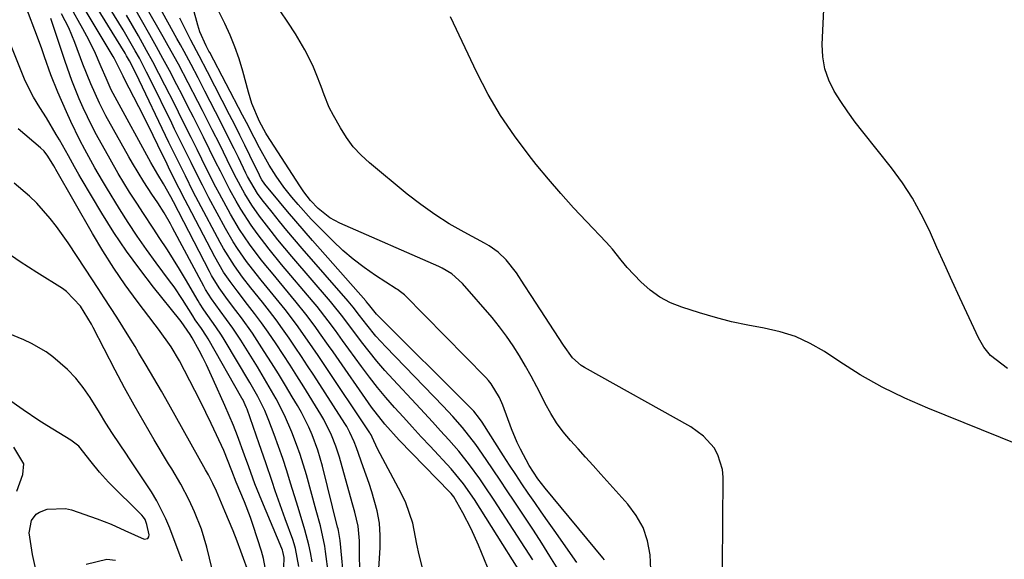
# Model space of a CAD drawing. Units: inches. Extents: x 1862609 to 1867938, y 421264 to 426580.
# Drawn here: x 1865042 to 1865267, y 423755 to 423878 of the extents above; entities that cross this region are included whole.
import ezdxf

# ---------------------------------------------------------------- set-up
doc = ezdxf.new("R2010")
doc.units = ezdxf.units.IN
doc.header["$MEASUREMENT"] = 0
doc.layers.add('7', color=7, linetype='Continuous')
doc.layers.add('8', color=7, linetype='Continuous')

msp = doc.modelspace()

# ---------------------------------------------------------------- linework, layer by layer
at = {"layer": '7', "color": 18}
for points in [[(1865134.52, 423751.66, 1734), (1865133.3, 423756.43, 1734), (1865132.8, 423758.84, 1734), (1865131.83, 423763.66, 1734), (1865130.26, 423768.27, 1734), (1865129.21, 423770.48, 1734), (1865123.83, 423780.58, 1734), (1865122.62, 423783.18, 1734), (1865122.37, 423783.72, 1734), (1865122.17, 423784.06, 1734), (1865122.06, 423784.23, 1734), (1865111.51, 423800, 1734), (1865110.3, 423801.78, 1734), (1865107.86, 423805.33, 1734), (1865105.36, 423808.83, 1734), (1865102.76, 423812.26, 1734), (1865101.42, 423813.94, 1734), (1865097.31, 423818.97, 1734), (1865096.19, 423820.37, 1734), (1865094.01, 423823.22, 1734), (1865091.94, 423826.15, 1734), (1865090.96, 423827.65, 1734), (1865089.16, 423830.75, 1734), (1865085.42, 423837.69, 1734), (1865084.91, 423838.64, 1734), (1865083.93, 423840.55, 1734), (1865082.89, 423842.66, 1734), (1865081.37, 423845.74, 1734), (1865080.22, 423848.04, 1734), (1865078.96, 423850.6, 1734), (1865077.61, 423853.33, 1734), (1865076.94, 423854.7, 1734), (1865072, 423864.73, 1734), (1865071.2, 423866.31, 1734), (1865069.57, 423869.45, 1734), (1865068.65, 423871.15, 1734), (1865067.74, 423872.76, 1734), (1865065.88, 423875.95, 1734), (1865064.93, 423877.54, 1734), (1865059.74, 423885.98, 1734)], [(1865175.53, 423755.26, 1746), (1865175.17, 423755.73, 1746), (1865162.04, 423771.59, 1746), (1865160.36, 423773.73, 1746), (1865158.36, 423776.75, 1746), (1865156.39, 423780.45, 1746), (1865155.66, 423781.98, 1746), (1865154.36, 423785.12, 1746), (1865152.35, 423790.52, 1746), (1865151.62, 423792.23, 1746), (1865149.71, 423795.39, 1746), (1865149.12, 423796.1, 1746), (1865148.49, 423796.79, 1746), (1865129.94, 423815.61, 1746), (1865129.06, 423816.33, 1746), (1865128.34, 423816.81, 1746), (1865128.1, 423816.96, 1746), (1865123.34, 423820.05, 1746), (1865120.78, 423821.83, 1746), (1865118.3, 423823.71, 1746), (1865115.94, 423825.74, 1746), (1865113.67, 423827.87, 1746), (1865110.27, 423831.24, 1746), (1865108.72, 423832.84, 1746), (1865105.75, 423836.14, 1746), (1865104.32, 423837.85, 1746), (1865102.49, 423840.16, 1746), (1865100.74, 423842.6, 1746), (1865099.14, 423845.14, 1746), (1865096.94, 423849.07, 1746), (1865095.71, 423851.45, 1746), (1865093.96, 423854.81, 1746), (1865093.08, 423856.49, 1746), (1865085.59, 423870.8, 1746), (1865085.43, 423871.1, 1746), (1865084.78, 423872.31, 1746), (1865083.34, 423875.48, 1746), (1865083.09, 423876.22, 1746), (1865082.87, 423876.98, 1746), (1865080.55, 423885.68, 1746)], [(1865105.9, 423753.76, 1722), (1865105.14, 423757.91, 1722), (1865104.84, 423758.92, 1722), (1865104.5, 423759.92, 1722), (1865102.8, 423764.59, 1722), (1865102.04, 423766.72, 1722), (1865100.54, 423770.99, 1722), (1865099.81, 423773.13, 1722), (1865098.35, 423777.41, 1722), (1865096.87, 423781.69, 1722), (1865094.11, 423789.6, 1722), (1865093.99, 423789.92, 1722), (1865093.11, 423791.8, 1722), (1865092.94, 423792.1, 1722), (1865085.23, 423805.62, 1722), (1865084.88, 423806.21, 1722), (1865083.73, 423807.95, 1722), (1865082.3, 423809.96, 1722), (1865081.72, 423810.87, 1722), (1865079.39, 423814.59, 1722), (1865077.47, 423817.41, 1722), (1865076.47, 423818.78, 1722), (1865073.39, 423822.92, 1722), (1865071.21, 423825.93, 1722), (1865069.09, 423828.97, 1722), (1865067.05, 423832.07, 1722), (1865065.06, 423835.21, 1722), (1865062.09, 423840.06, 1722), (1865061.19, 423841.55, 1722), (1865059.46, 423844.56, 1722), (1865057.16, 423848.72, 1722), (1865056.04, 423850.82, 1722), (1865053.93, 423855.08, 1722), (1865052.95, 423857.24, 1722), (1865051.01, 423861.71, 1722), (1865049.43, 423865.72, 1722), (1865047.97, 423869.78, 1722), (1865047.25, 423871.81, 1722), (1865045.76, 423875.86, 1722), (1865042.9, 423883.49, 1722)], [(1865123.73, 423747.36, 1732), (1865124.44, 423758.01, 1732), (1865124.46, 423760.84, 1732), (1865124.27, 423763.65, 1732), (1865123.77, 423766.42, 1732), (1865122.53, 423770.75, 1732), (1865121.89, 423772.67, 1732), (1865120.58, 423776.49, 1732), (1865119.05, 423780.75, 1732), (1865118.5, 423782.19, 1732), (1865117.55, 423784.31, 1732), (1865116.81, 423785.67, 1732), (1865116.4, 423786.33, 1732), (1865109.28, 423797.35, 1732), (1865107.9, 423799.47, 1732), (1865106.5, 423801.58, 1732), (1865105.08, 423803.69, 1732), (1865103.66, 423805.78, 1732), (1865102.2, 423807.85, 1732), (1865100.71, 423809.9, 1732), (1865099.18, 423811.92, 1732), (1865097.61, 423813.91, 1732), (1865094.97, 423817.2, 1732), (1865093.06, 423819.67, 1732), (1865091.22, 423822.19, 1732), (1865088.72, 423826.15, 1732), (1865087.96, 423827.51, 1732), (1865083.04, 423836.79, 1732), (1865081.86, 423839.04, 1732), (1865080.05, 423842.67, 1732), (1865079.14, 423844.49, 1732), (1865077.49, 423847.84, 1732), (1865076.31, 423850.28, 1732), (1865068.78, 423866.06, 1732), (1865068.5, 423866.62, 1732), (1865067.94, 423867.72, 1732), (1865067.3, 423868.9, 1732), (1865066.65, 423870.03, 1732), (1865066.31, 423870.59, 1732), (1865057.8, 423884.41, 1732)], [(1865164.94, 423753.1, 1742), (1865163.1, 423756.1, 1742), (1865161.23, 423759.08, 1742), (1865159.32, 423762.03, 1742), (1865157.39, 423764.97, 1742), (1865154.93, 423768.64, 1742), (1865153.34, 423771.02, 1742), (1865151.74, 423773.41, 1742), (1865150.14, 423775.79, 1742), (1865148.54, 423778.16, 1742), (1865146.23, 423781.54, 1742), (1865143.19, 423785.42, 1742), (1865141.01, 423787.89, 1742), (1865138.76, 423790.29, 1742), (1865125.68, 423803.76, 1742), (1865123.44, 423806.19, 1742), (1865121.35, 423808.75, 1742), (1865119.69, 423810.89, 1742), (1865118.24, 423812.78, 1742), (1865117.48, 423813.7, 1742), (1865117.1, 423814.15, 1742), (1865106.65, 423826.15, 1742), (1865104.9, 423828.19, 1742), (1865103.17, 423830.24, 1742), (1865101.47, 423832.33, 1742), (1865099.79, 423834.43, 1742), (1865097.57, 423837.23, 1742), (1865096.5, 423838.68, 1742), (1865094.22, 423842.55, 1742), (1865093.85, 423843.34, 1742), (1865092.14, 423846.86, 1742), (1865091.16, 423848.88, 1742), (1865089.15, 423852.9, 1742), (1865088.14, 423854.91, 1742), (1865084.52, 423861.99, 1742), (1865082.96, 423865.01, 1742), (1865081.37, 423868.01, 1742), (1865079.76, 423871, 1742), (1865078.94, 423872.49, 1742), (1865078.13, 423873.98, 1742), (1865071.99, 423885.16, 1742)], [(1865116.3, 423749.23, 1728), (1865115.29, 423759.68, 1728), (1865114.92, 423762, 1728), (1865114.83, 423762.38, 1728), (1865114.74, 423762.76, 1728), (1865111.27, 423776.62, 1728), (1865110.22, 423780.22, 1728), (1865108.91, 423783.74, 1728), (1865108.16, 423785.46, 1728), (1865106.48, 423788.81, 1728), (1865105.56, 423790.45, 1728), (1865104.39, 423792.42, 1728), (1865102.84, 423795.01, 1728), (1865101.26, 423797.6, 1728), (1865099.66, 423800.16, 1728), (1865098.03, 423802.71, 1728), (1865095.31, 423806.88, 1728), (1865092.85, 423810.35, 1728), (1865091.58, 423812.05, 1728), (1865089.65, 423814.55, 1728), (1865087.75, 423817.21, 1728), (1865086.04, 423819.98, 1728), (1865085.52, 423820.94, 1728), (1865077.36, 423836.8, 1728), (1865076.75, 423837.94, 1728), (1865075.08, 423840.87, 1728), (1865073.76, 423843.01, 1728), (1865072.18, 423845.77, 1728), (1865064.03, 423860.62, 1728), (1865063.16, 423862.31, 1728), (1865061.99, 423864.91, 1728), (1865060.86, 423867.54, 1728), (1865059.34, 423871.05, 1728), (1865057.64, 423874.47, 1728), (1865056.72, 423876.15, 1728), (1865053.86, 423881.18, 1728)], [(1865160.99, 423745.05, 1738), (1865145.88, 423769.03, 1738), (1865143.42, 423772.63, 1738), (1865140.63, 423775.98, 1738), (1865135.81, 423781.13, 1738), (1865133.76, 423783.32, 1738), (1865131.73, 423785.53, 1738), (1865129.71, 423787.75, 1738), (1865127.71, 423789.97, 1738), (1865125.74, 423792.24, 1738), (1865123.82, 423794.54, 1738), (1865121.98, 423796.9, 1738), (1865120.18, 423799.29, 1738), (1865115.85, 423805.24, 1738), (1865114.22, 423807.47, 1738), (1865112.58, 423809.69, 1738), (1865110.04, 423812.96, 1738), (1865109.16, 423814.03, 1738), (1865101.98, 423822.54, 1738), (1865099.13, 423826.02, 1738), (1865096.39, 423829.59, 1738), (1865095.01, 423831.5, 1738), (1865092.68, 423835.09, 1738), (1865091.6, 423836.94, 1738), (1865090.17, 423839.48, 1738), (1865088.02, 423843.73, 1738), (1865086.95, 423845.91, 1738), (1865085.58, 423848.7, 1738), (1865084.19, 423851.48, 1738), (1865083.11, 423853.62, 1738), (1865081.87, 423856.07, 1738), (1865080.63, 423858.52, 1738), (1865079.37, 423860.97, 1738), (1865078.11, 423863.42, 1738), (1865076.4, 423866.69, 1738), (1865074.95, 423869.39, 1738), (1865073.48, 423872.08, 1738), (1865071.98, 423874.76, 1738), (1865068.17, 423881.5, 1738)], [(1865186.11, 423753.13, 1748), (1865185.94, 423756.44, 1748), (1865185.31, 423759.61, 1748), (1865184.32, 423762.62, 1748), (1865182.77, 423765.39, 1748), (1865180.84, 423767.99, 1748), (1865174.68, 423774.83, 1748), (1865172.95, 423776.74, 1748), (1865171.23, 423778.64, 1748), (1865169.51, 423780.55, 1748), (1865167.78, 423782.45, 1748), (1865166.14, 423784.42, 1748), (1865164.62, 423786.46, 1748), (1865163.27, 423788.63, 1748), (1865162.03, 423790.87, 1748), (1865161.31, 423792.31, 1748), (1865160.09, 423794.7, 1748), (1865158.83, 423797.07, 1748), (1865157.51, 423799.41, 1748), (1865156.16, 423801.74, 1748), (1865154.73, 423804, 1748), (1865153.22, 423806.22, 1748), (1865151.6, 423808.35, 1748), (1865149.9, 423810.42, 1748), (1865143.18, 423818.18, 1748), (1865140.72, 423820.41, 1748), (1865138.58, 423821.68, 1748), (1865137.82, 423822.04, 1748), (1865115.24, 423831.92, 1748), (1865112.99, 423833.13, 1748), (1865110.29, 423835.29, 1748), (1865108.56, 423837.08, 1748), (1865107.04, 423839.06, 1748), (1865106.11, 423840.44, 1748), (1865098.6, 423852.07, 1748), (1865098.37, 423852.44, 1748), (1865096.93, 423855.09, 1748), (1865095.2, 423859.19, 1748), (1865094.41, 423861.72, 1748), (1865093.12, 423866.55, 1748), (1865092.28, 423869.33, 1748), (1865091.34, 423872.07, 1748), (1865090.24, 423874.75, 1748), (1865089.02, 423877.39, 1748), (1865086.98, 423881.5, 1748)], [(1865112.63, 423752.06, 1726), (1865111.96, 423757.18, 1726), (1865111.79, 423758.37, 1726), (1865110.8, 423763.04, 1726), (1865109.88, 423766.51, 1726), (1865107.61, 423774.67, 1726), (1865106.2, 423779.26, 1726), (1865105.4, 423781.53, 1726), (1865104.32, 423784.35, 1726), (1865102.65, 423788.2, 1726), (1865100.72, 423791.94, 1726), (1865099.68, 423793.77, 1726), (1865097.55, 423797.39, 1726), (1865096.45, 423799.19, 1726), (1865092.66, 423805.26, 1726), (1865090.86, 423808.01, 1726), (1865087.98, 423811.95, 1726), (1865086, 423814.7, 1726), (1865084.66, 423816.85, 1726), (1865084.25, 423817.59, 1726), (1865077.13, 423830.88, 1726), (1865076.66, 423831.74, 1726), (1865075.2, 423834.27, 1726), (1865073.75, 423836.58, 1726), (1865072.42, 423838.52, 1726), (1865070.61, 423841.31, 1726), (1865068.01, 423845.58, 1726), (1865067.18, 423847.02, 1726), (1865061.96, 423856.36, 1726), (1865060.46, 423859.21, 1726), (1865058.49, 423863.62, 1726), (1865056.71, 423868.11, 1726), (1865054.86, 423873.03, 1726), (1865053.48, 423876.36, 1726), (1865051.87, 423879.59, 1726)], [(1865153, 423743.62, 1736), (1865146.82, 423758.6, 1736), (1865145.14, 423762.36, 1736), (1865143.22, 423766.01, 1736), (1865141.19, 423769.6, 1736), (1865140.6, 423770.37, 1736), (1865140.44, 423770.55, 1736), (1865140.27, 423770.73, 1736), (1865128.78, 423782.54, 1736), (1865125.48, 423786.17, 1736), (1865122.48, 423790.06, 1736), (1865113.7, 423802.63, 1736), (1865112.68, 423804.07, 1736), (1865110.63, 423806.96, 1736), (1865109.6, 423808.39, 1736), (1865107.48, 423811.22, 1736), (1865105.27, 423813.98, 1736), (1865099.65, 423820.75, 1736), (1865098.37, 423822.32, 1736), (1865097.11, 423823.9, 1736), (1865094.67, 423827.14, 1736), (1865092.4, 423830.48, 1736), (1865090.34, 423833.96, 1736), (1865087.79, 423838.59, 1736), (1865086.97, 423840.14, 1736), (1865085.42, 423843.27, 1736), (1865083.82, 423846.52, 1736), (1865082.74, 423848.68, 1736), (1865081.38, 423851.43, 1736), (1865080.42, 423853.35, 1736), (1865078.5, 423857.17, 1736), (1865077.54, 423859.08, 1736), (1865075.37, 423863.37, 1736), (1865074.01, 423866, 1736), (1865072.64, 423868.63, 1736), (1865071.23, 423871.23, 1736), (1865069.37, 423874.59, 1736), (1865068.04, 423876.95, 1736), (1865066.68, 423879.3, 1736)], [(1865269.69, 423781.56, 1752), (1865249.2, 423789.78, 1752), (1865243.94, 423792.08, 1752), (1865238.78, 423794.6, 1752), (1865233.79, 423797.43, 1752), (1865228.92, 423800.48, 1752), (1865225.62, 423802.69, 1752), (1865222.38, 423804.55, 1752), (1865219.03, 423806.12, 1752), (1865215.5, 423807.23, 1752), (1865211.86, 423808.04, 1752), (1865208.14, 423808.71, 1752), (1865204.45, 423809.48, 1752), (1865200.8, 423810.42, 1752), (1865197.17, 423811.48, 1752), (1865193.12, 423812.77, 1752), (1865190.54, 423813.8, 1752), (1865188.11, 423815.07, 1752), (1865185.9, 423816.69, 1752), (1865183.83, 423818.54, 1752), (1865180.68, 423821.86, 1752), (1865179.31, 423823.48, 1752), (1865177.34, 423825.99, 1752), (1865176.64, 423826.79, 1752), (1865175.92, 423827.57, 1752), (1865171.41, 423832.29, 1752), (1865168.46, 423835.45, 1752), (1865165.57, 423838.66, 1752), (1865162.75, 423841.94, 1752), (1865159.99, 423845.27, 1752), (1865158.36, 423847.3, 1752), (1865155, 423851.78, 1752), (1865151.85, 423856.4, 1752), (1865149.05, 423861.24, 1752), (1865146.47, 423866.22, 1752), (1865140.46, 423878.87, 1752)], [(1865267.29, 423798.87, 1754), (1865263.42, 423801.78, 1754), (1865261.94, 423803.68, 1754), (1865260.69, 423805.79, 1754), (1865256.44, 423814.94, 1754), (1865254.68, 423818.76, 1754), (1865252.94, 423822.58, 1754), (1865251.22, 423826.41, 1754), (1865249.52, 423830.25, 1754), (1865247.68, 423834.01, 1754), (1865245.67, 423837.65, 1754), (1865243.37, 423841.13, 1754), (1865240.89, 423844.5, 1754), (1865234.36, 423852.68, 1754), (1865232.62, 423854.94, 1754), (1865230.95, 423857.24, 1754), (1865229.37, 423859.6, 1754), (1865227.84, 423862, 1754), (1865226.61, 423864.5, 1754), (1865225.7, 423867.08, 1754), (1865225.26, 423869.78, 1754), (1865225.13, 423872.56, 1754), (1865225.35, 423877.37, 1754), (1865225.46, 423880.59, 1754)], [(1865108.95, 423754.85, 1724), (1865108.58, 423756.95, 1724), (1865108.21, 423758.69, 1724), (1865107.29, 423762.12, 1724), (1865105.96, 423766.48, 1724), (1865105.37, 423768.43, 1724), (1865104.03, 423772.78, 1724), (1865103.15, 423775.56, 1724), (1865102.24, 423778.33, 1724), (1865101.27, 423781.08, 1724), (1865100.28, 423783.82, 1724), (1865099.08, 423787.01, 1724), (1865098.17, 423789.25, 1724), (1865096.55, 423792.5, 1724), (1865094.76, 423795.65, 1724), (1865088.91, 423805.43, 1724), (1865088.3, 423806.42, 1724), (1865087.01, 423808.36, 1724), (1865084.25, 423812.18, 1724), (1865083.28, 423813.71, 1724), (1865082.97, 423814.22, 1724), (1865080.07, 423819.19, 1724), (1865078.73, 423821.44, 1724), (1865077.36, 423823.68, 1724), (1865075.95, 423825.88, 1724), (1865074.12, 423828.64, 1724), (1865072.85, 423830.53, 1724), (1865070.36, 423834.32, 1724), (1865069.13, 423836.23, 1724), (1865067.35, 423839.01, 1724), (1865064.77, 423843.27, 1724), (1865062.92, 423846.51, 1724), (1865059.84, 423852.06, 1724), (1865058.77, 423854.07, 1724), (1865056.78, 423858.15, 1724), (1865055.86, 423860.22, 1724), (1865054.17, 423864.44, 1724), (1865052.66, 423868.72, 1724), (1865049.44, 423878.55, 1724)], [(1865169.21, 423754.68, 1744), (1865164.03, 423762.04, 1744), (1865162.56, 423764.14, 1744), (1865161.09, 423766.24, 1744), (1865159.63, 423768.34, 1744), (1865158.17, 423770.45, 1744), (1865156.73, 423772.57, 1744), (1865155.3, 423774.7, 1744), (1865153.89, 423776.84, 1744), (1865152.5, 423779, 1744), (1865147.63, 423786.63, 1744), (1865147.04, 423787.5, 1744), (1865145.73, 423789.13, 1744), (1865145.01, 423789.88, 1744), (1865123.98, 423810.86, 1744), (1865123.6, 423811.24, 1744), (1865121.76, 423813.46, 1744), (1865121.26, 423814.08, 1744), (1865121.13, 423814.23, 1744), (1865108.98, 423827.97, 1744), (1865107.08, 423830.16, 1744), (1865105.18, 423832.35, 1744), (1865103.32, 423834.57, 1744), (1865101.46, 423836.8, 1744), (1865098.17, 423840.82, 1744), (1865097.47, 423841.79, 1744), (1865096.94, 423842.75, 1744), (1865096.9, 423842.83, 1744), (1865094.73, 423847.33, 1744), (1865093.6, 423849.66, 1744), (1865092.45, 423851.99, 1744), (1865091.29, 423854.3, 1744), (1865090.11, 423856.61, 1744), (1865085.06, 423866.41, 1744), (1865083.16, 423870.01, 1744), (1865081.26, 423873.62, 1744), (1865079.9, 423876.3, 1744), (1865078.81, 423878.57, 1744)], [(1865098.44, 423752.35, 1718), (1865097.83, 423755.62, 1718), (1865097.37, 423757.23, 1718), (1865095.48, 423763.1, 1718), (1865094.86, 423764.92, 1718), (1865093.52, 423768.52, 1718), (1865091.65, 423772.97, 1718), (1865090.63, 423775.58, 1718), (1865088.8, 423780.16, 1718), (1865087.13, 423783.76, 1718), (1865085.94, 423786.3, 1718), (1865084.72, 423788.82, 1718), (1865083.47, 423791.34, 1718), (1865082.2, 423793.83, 1718), (1865078.7, 423800.59, 1718), (1865076.81, 423803.79, 1718), (1865073.9, 423807.82, 1718), (1865073.15, 423808.81, 1718), (1865069.07, 423814.19, 1718), (1865066.36, 423817.92, 1718), (1865063.74, 423821.71, 1718), (1865061.27, 423825.61, 1718), (1865058.91, 423829.57, 1718), (1865050.55, 423844.18, 1718), (1865050.4, 423844.45, 1718), (1865050.1, 423844.99, 1718), (1865048.76, 423847.21, 1718), (1865047.88, 423848.3, 1718), (1865047.06, 423849.08, 1718), (1865041.95, 423853.42, 1718)], [(1865094.77, 423751.63, 1716), (1865092.7, 423757.28, 1716), (1865091.83, 423759.58, 1716), (1865090.94, 423761.87, 1716), (1865089.06, 423766.4, 1716), (1865087.11, 423770.91, 1716), (1865086.31, 423772.66, 1716), (1865085.3, 423774.64, 1716), (1865084.65, 423775.8, 1716), (1865076.29, 423790.72, 1716), (1865074.6, 423793.68, 1716), (1865072.9, 423796.64, 1716), (1865071.16, 423799.58, 1716), (1865069.41, 423802.51, 1716), (1865068.58, 423803.88, 1716), (1865067.21, 423806.11, 1716), (1865065.84, 423808.32, 1716), (1865064.44, 423810.52, 1716), (1865063.02, 423812.71, 1716), (1865061.59, 423814.9, 1716), (1865060.16, 423817.08, 1716), (1865058.73, 423819.26, 1716), (1865057.29, 423821.44, 1716), (1865053.35, 423827.43, 1716), (1865050.68, 423831.2, 1716), (1865049.25, 423833.01, 1716), (1865046.2, 423836.48, 1716), (1865044.56, 423838.09, 1716), (1865041.02, 423841.04, 1716)], [(1865086.19, 423753.19, 1714), (1865084.94, 423758.14, 1714), (1865084.36, 423760.2, 1714), (1865083.71, 423762.24, 1714), (1865082.14, 423766.23, 1714), (1865080.93, 423768.91, 1714), (1865079.02, 423772.5, 1714), (1865076.94, 423776, 1714), (1865076.24, 423777.17, 1714), (1865072.95, 423782.63, 1714), (1865070.64, 423786.54, 1714), (1865068.38, 423790.49, 1714), (1865066.2, 423794.48, 1714), (1865064.08, 423798.5, 1714), (1865059.07, 423808.21, 1714), (1865058.69, 423808.93, 1714), (1865056.18, 423813.04, 1714), (1865052.94, 423816.4, 1714), (1865052.04, 423817.03, 1714), (1865046.23, 423820.67, 1714), (1865042.44, 423823.15, 1714), (1865038.72, 423825.73, 1714)], [(1865079.3, 423754.96, 1712), (1865076.49, 423762.49, 1712), (1865075.61, 423764.64, 1712), (1865073.52, 423768.76, 1712), (1865072.32, 423770.75, 1712), (1865069.76, 423774.63, 1712), (1865067.17, 423778.5, 1712), (1865066.61, 423779.34, 1712), (1865065.04, 423781.69, 1712), (1865063.49, 423784.06, 1712), (1865061.97, 423786.44, 1712), (1865060.47, 423788.84, 1712), (1865058.35, 423792.26, 1712), (1865056.8, 423794.52, 1712), (1865055.1, 423796.66, 1712), (1865053.2, 423798.61, 1712), (1865049.86, 423801.5, 1712), (1865048.32, 423802.64, 1712), (1865045.03, 423804.57, 1712), (1865043.29, 423805.36, 1712), (1865039.74, 423806.85, 1712)], [(1865041.67, 423770.91, 1708), (1865043.01, 423774.72, 1708), (1865043.25, 423777.13, 1708), (1865041, 423780.97, 1708)], [(1865057.49, 423754.29, 1712), (1865062.19, 423755.48, 1712), (1865064.1, 423755.25, 1712)]]:
    msp.add_polyline3d(points, dxfattribs=at)
at = {"layer": '8', "color": 18}
for points in [[(1865159.17, 423755.28, 1740), (1865150.37, 423768.84, 1740), (1865148.2, 423772.12, 1740), (1865147.09, 423773.74, 1740), (1865144.8, 423776.93, 1740), (1865142.35, 423780, 1740), (1865140.03, 423782.64, 1740), (1865138.19, 423784.67, 1740), (1865136.34, 423786.69, 1740), (1865134.49, 423788.71, 1740), (1865132.62, 423790.71, 1740), (1865127.37, 423796.33, 1740), (1865125.49, 423798.41, 1740), (1865123.65, 423800.53, 1740), (1865121.88, 423802.71, 1740), (1865120.16, 423804.93, 1740), (1865117.97, 423807.84, 1740), (1865115.59, 423811, 1740), (1865113.75, 423813.33, 1740), (1865113.11, 423814.09, 1740), (1865104.32, 423824.34, 1740), (1865101.15, 423828.13, 1740), (1865099.61, 423830.07, 1740), (1865096.93, 423833.53, 1740), (1865095.17, 423836, 1740), (1865093.57, 423838.58, 1740), (1865091.21, 423842.96, 1740), (1865089.55, 423846.38, 1740), (1865087.87, 423849.8, 1740), (1865086.17, 423853.2, 1740), (1865083.96, 423857.54, 1740), (1865082.88, 423859.66, 1740), (1865080.69, 423863.89, 1740), (1865078.46, 423868.09, 1740), (1865076.17, 423872.26, 1740), (1865074.99, 423874.34, 1740), (1865066.93, 423888.44, 1740)], [(1865119.82, 423753, 1730), (1865119.75, 423756.54, 1730), (1865119.7, 423759.65, 1730), (1865119.39, 423762.94, 1730), (1865118.66, 423766.17, 1730), (1865118.37, 423767.23, 1730), (1865118.08, 423768.3, 1730), (1865115.16, 423778.66, 1730), (1865114.34, 423781.2, 1730), (1865113.36, 423783.68, 1730), (1865111.57, 423787.25, 1730), (1865110.89, 423788.4, 1730), (1865107, 423794.67, 1730), (1865105.45, 423797.14, 1730), (1865103.89, 423799.6, 1730), (1865102.3, 423802.04, 1730), (1865100.7, 423804.47, 1730), (1865098.89, 423807.13, 1730), (1865097.38, 423809.26, 1730), (1865095.82, 423811.35, 1730), (1865094.23, 423813.42, 1730), (1865091.83, 423816.49, 1730), (1865090.25, 423818.62, 1730), (1865088.75, 423820.81, 1730), (1865086.75, 423824.24, 1730), (1865080.66, 423835.89, 1730), (1865079.98, 423837.19, 1730), (1865078.65, 423839.81, 1730), (1865076.53, 423844.02, 1730), (1865075.89, 423845.32, 1730), (1865073.77, 423849.7, 1730), (1865071.63, 423854.06, 1730), (1865069.43, 423858.41, 1730), (1865066.12, 423864.87, 1730), (1865065.85, 423865.4, 1730), (1865065.37, 423866.48, 1730), (1865063.94, 423869.32, 1730), (1865063.62, 423869.87, 1730), (1865055.84, 423882.81, 1730)], [(1865102.43, 423751.24, 1720), (1865102.57, 423755.82, 1720), (1865102.28, 423757.18, 1720), (1865102.17, 423757.51, 1720), (1865102.04, 423757.84, 1720), (1865097.45, 423768.73, 1720), (1865095.91, 423772.59, 1720), (1865094.48, 423776.49, 1720), (1865093.54, 423779.1, 1720), (1865091.91, 423783.52, 1720), (1865091, 423785.84, 1720), (1865089.05, 423790.43, 1720), (1865086.41, 423796.32, 1720), (1865084.84, 423799.67, 1720), (1865084.01, 423801.32, 1720), (1865083.16, 423802.96, 1720), (1865081.63, 423805.82, 1720), (1865081.15, 423806.59, 1720), (1865079.13, 423809.52, 1720), (1865078.8, 423809.93, 1720), (1865072.79, 423817.36, 1720), (1865069.65, 423821.42, 1720), (1865066.62, 423825.56, 1720), (1865063.77, 423829.83, 1720), (1865061.05, 423834.18, 1720), (1865056.29, 423842.13, 1720), (1865055.77, 423843, 1720), (1865054.78, 423844.77, 1720), (1865053.43, 423847.24, 1720), (1865051.35, 423850.91, 1720), (1865050.64, 423852.12, 1720), (1865048.39, 423855.89, 1720), (1865046.91, 423858.26, 1720), (1865045.43, 423860.62, 1720), (1865043.59, 423864.36, 1720), (1865036.98, 423880.62, 1720)], [(1865202.33, 423743.61, 1750), (1865202.55, 423774.08, 1750), (1865202.39, 423775.87, 1750), (1865201.35, 423779.22, 1750), (1865200.47, 423780.78, 1750), (1865198.08, 423783.48, 1750), (1865195.15, 423785.58, 1750), (1865170.94, 423799.09, 1750), (1865170.2, 423799.56, 1750), (1865168.26, 423801.3, 1750), (1865166.16, 423804.12, 1750), (1865158.8, 423815.49, 1750), (1865157.24, 423817.9, 1750), (1865155.5, 423820.6, 1750), (1865153.16, 423823.57, 1750), (1865151.31, 423825.3, 1750), (1865149.26, 423826.76, 1750), (1865148.17, 423827.4, 1750), (1865143.52, 423829.88, 1750), (1865140.14, 423831.81, 1750), (1865136.85, 423833.88, 1750), (1865133.69, 423836.14, 1750), (1865130.61, 423838.53, 1750), (1865122, 423845.64, 1750), (1865120.08, 423847.42, 1750), (1865118.31, 423849.32, 1750), (1865116.75, 423851.4, 1750), (1865115.35, 423853.61, 1750), (1865113.78, 423856.41, 1750), (1865112.84, 423858.25, 1750), (1865111.68, 423861.13, 1750), (1865110.95, 423863.07, 1750), (1865109.88, 423865.91, 1750), (1865109.1, 423867.78, 1750), (1865107.3, 423871.41, 1750), (1865105.1, 423875.03, 1750), (1865103.4, 423877.67, 1750), (1865101.66, 423880.29, 1750)], [(1865046.49, 423750.68, 1710), (1865045.26, 423756.47, 1710), (1865045.06, 423757.46, 1710), (1865044.47, 423761.45, 1710), (1865045.02, 423764.21, 1710), (1865046.08, 423765.66, 1710), (1865046.81, 423766.15, 1710), (1865048.58, 423766.79, 1710), (1865052.75, 423766.98, 1710), (1865054.12, 423766.65, 1710), (1865059.98, 423764.62, 1710), (1865061.57, 423764.03, 1710), (1865063.15, 423763.39, 1710), (1865066.23, 423761.94, 1710), (1865070.67, 423759.96, 1710), (1865071.52, 423760.16, 1710), (1865071.71, 423760.51, 1710), (1865071.78, 423760.98, 1710), (1865071.29, 423763.3, 1710), (1865070.86, 423764.47, 1710), (1865070.52, 423764.98, 1710), (1865070.11, 423765.46, 1710), (1865062.53, 423773, 1710), (1865060.49, 423775.23, 1710), (1865058.62, 423777.6, 1710), (1865055.76, 423781.16, 1710), (1865054.89, 423781.88, 1710), (1865053.96, 423782.53, 1710), (1865048.53, 423785.86, 1710), (1865046.7, 423787.02, 1710), (1865043.09, 423789.42, 1710), (1865039.55, 423791.94, 1710)]]:
    msp.add_polyline3d(points, dxfattribs=at)

doc.saveas('drawing.dxf')
